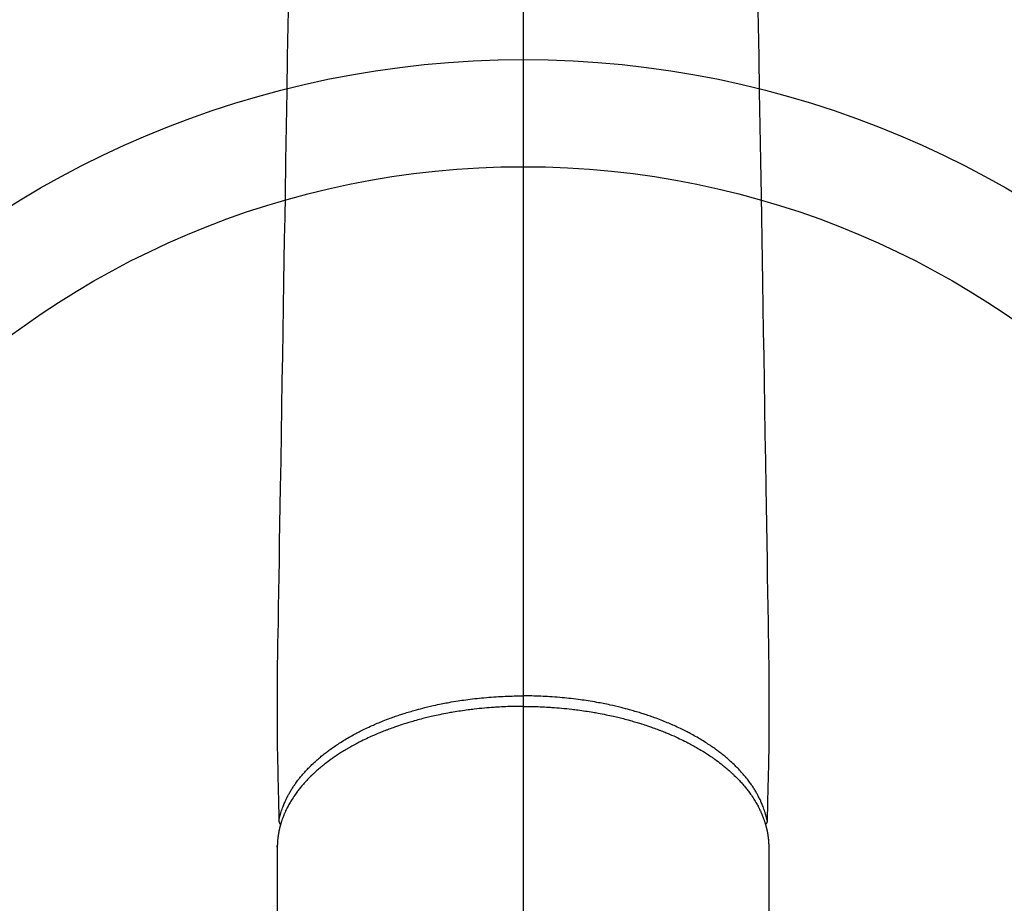
# Model space of a CAD drawing. Extents: x 27948 to 54421, y -33085 to -24215.
# Drawn here: x 30800 to 30892, y -25755 to -25673 of the extents above; entities that cross this region are included whole.
import ezdxf

# ---------------------------------------------------------------- set-up
doc = ezdxf.new("R2010")
doc.units = 0
doc.header["$LTSCALE"] = 50
doc.header["$MEASUREMENT"] = 0
doc.linetypes.add('CENTER2', pattern=[1.125, 0.75, -0.125, 0.125, -0.125])
doc.layers.add('150-機器', color=8, linetype='CONTINUOUS')
doc.layers.add('166-寸法B', color=11, linetype='CONTINUOUS')

# ---------------------------------------------------------------- blocks, each defined once
blk = doc.blocks.new('F402_H')
at = {"layer": '150-機器', "color": 161, "linetype": 'CENTER2'}
blk.add_line((0, 136.026), (0, -355.416), dxfattribs=at)
at = {"layer": '150-機器', "color": 13, "linetype": 'Continuous'}
for p, q in [((-22.94, -188.264), (-22.939, -188.142)), ((-22.939, -188.142), (-22.939, -261.807)), ((22.939, -188.142), (22.939, -261.807))]:
    blk.add_line(p, q, dxfattribs=at)
for points in [[(-21.935, -110.131), (-21.958, -111.564), (-21.982, -112.997), (-22.005, -114.429), (-22.059, -117.679), (-22.112, -120.929), (-22.166, -124.179), (-22.219, -127.428), (-22.252, -129.446), (-22.285, -131.464), (-22.318, -133.482), (-22.351, -135.5), (-22.389, -137.801), (-22.427, -140.101), (-22.465, -142.402), (-22.503, -144.702), (-22.543, -147.191), (-22.584, -149.679), (-22.625, -152.168), (-22.666, -154.657), (-22.694, -156.375), (-22.722, -158.093), (-22.751, -159.812), (-22.779, -161.53), (-22.802, -162.967), (-22.824, -164.405), (-22.848, -165.842), (-22.873, -167.279), (-22.893, -168.277), (-22.911, -169.275), (-22.928, -170.272), (-22.939, -171.27), (-22.943, -172.266), (-22.942, -173.262), (-22.939, -174.258), (-22.939, -175.254), (-22.944, -176.24), (-22.949, -177.225), (-22.95, -178.211), (-22.939, -179.196), (-22.934, -179.458), (-22.928, -179.72), (-22.922, -179.982), (-22.915, -180.244), (-22.902, -180.81), (-22.889, -181.377), (-22.876, -181.943), (-22.863, -182.51), (-22.855, -182.866), (-22.847, -183.223), (-22.838, -183.579), (-22.83, -183.936), (-22.825, -184.162), (-22.82, -184.389), (-22.815, -184.616), (-22.809, -184.842), (-22.808, -184.922), (-22.806, -185.001), (-22.804, -185.081), (-22.802, -185.16), (-22.8, -185.251), (-22.798, -185.343), (-22.796, -185.434), (-22.794, -185.525), (-22.793, -185.571), (-22.791, -185.618), (-22.79, -185.664), (-22.789, -185.71), (-22.789, -185.731), (-22.789, -185.752), (-22.788, -185.773), (-22.788, -185.793), (-22.787, -185.81), (-22.786, -185.826), (-22.785, -185.842), (-22.784, -185.858), (-22.783, -185.869), (-22.781, -185.879), (-22.779, -185.89), (-22.777, -185.901), (-22.774, -185.911), (-22.771, -185.922), (-22.768, -185.932), (-22.764, -185.943), (-22.76, -185.955), (-22.755, -185.966), (-22.75, -185.978), (-22.745, -185.99), (-22.74, -186), (-22.734, -186.011), (-22.728, -186.021), (-22.721, -186.031), (-22.717, -186.037), (-22.713, -186.043), (-22.709, -186.048), (-22.705, -186.053), (-22.698, -186.062), (-22.69, -186.071), (-22.683, -186.079), (-22.676, -186.088), (-22.675, -186.09), (-22.674, -186.092), (-22.672, -186.094), (-22.671, -186.095), (-22.663, -186.105), (-22.654, -186.114), (-22.644, -186.123), (-22.633, -186.131)], [(21.935, -110.131), (21.958, -111.564), (21.982, -112.997), (22.005, -114.429), (22.059, -117.679), (22.112, -120.929), (22.166, -124.179), (22.219, -127.428), (22.252, -129.446), (22.285, -131.464), (22.318, -133.482), (22.351, -135.5), (22.389, -137.801), (22.427, -140.101), (22.465, -142.402), (22.503, -144.702), (22.543, -147.191), (22.584, -149.679), (22.625, -152.168), (22.666, -154.657), (22.694, -156.375), (22.722, -158.093), (22.751, -159.812), (22.779, -161.53), (22.802, -162.967), (22.824, -164.405), (22.848, -165.842), (22.873, -167.279), (22.893, -168.277), (22.911, -169.275), (22.928, -170.272), (22.939, -171.27), (22.943, -172.266), (22.942, -173.262), (22.939, -174.258), (22.939, -175.254), (22.944, -176.24), (22.949, -177.225), (22.95, -178.211), (22.939, -179.196), (22.934, -179.458), (22.928, -179.72), (22.922, -179.982), (22.915, -180.244), (22.902, -180.81), (22.889, -181.377), (22.876, -181.943), (22.863, -182.51), (22.855, -182.866), (22.847, -183.223), (22.838, -183.579), (22.83, -183.936), (22.825, -184.162), (22.82, -184.389), (22.815, -184.616), (22.809, -184.842), (22.808, -184.922), (22.806, -185.001), (22.804, -185.081), (22.802, -185.16), (22.8, -185.251), (22.798, -185.343), (22.796, -185.434), (22.794, -185.525), (22.793, -185.571), (22.791, -185.618), (22.79, -185.664), (22.789, -185.71), (22.789, -185.731), (22.789, -185.752), (22.788, -185.773), (22.788, -185.793), (22.787, -185.81), (22.786, -185.826), (22.785, -185.842), (22.784, -185.858), (22.783, -185.869), (22.781, -185.879), (22.779, -185.89), (22.777, -185.901), (22.774, -185.911), (22.771, -185.922), (22.768, -185.932), (22.764, -185.943), (22.76, -185.955), (22.755, -185.966), (22.75, -185.978), (22.745, -185.99), (22.74, -186), (22.734, -186.011), (22.728, -186.021), (22.721, -186.031), (22.717, -186.037), (22.713, -186.043), (22.709, -186.048), (22.705, -186.053), (22.698, -186.062), (22.69, -186.071), (22.683, -186.079), (22.676, -186.088), (22.675, -186.09), (22.674, -186.092), (22.672, -186.094), (22.671, -186.095), (22.663, -186.105), (22.654, -186.114), (22.644, -186.123), (22.633, -186.131)], [(-22.788, -185.775), (-22.776, -185.717), (-22.763, -185.659), (-22.75, -185.601), (-22.737, -185.543), (-22.723, -185.484), (-22.709, -185.425), (-22.694, -185.367), (-22.679, -185.308), (-22.671, -185.279), (-22.663, -185.25), (-22.655, -185.221), (-22.647, -185.192), (-22.63, -185.133), (-22.613, -185.075), (-22.596, -185.016), (-22.577, -184.958), (-22.537, -184.832), (-22.494, -184.706), (-22.45, -184.58), (-22.403, -184.456), (-22.365, -184.359), (-22.326, -184.263), (-22.286, -184.167), (-22.244, -184.072), (-22.215, -184.005), (-22.185, -183.938), (-22.154, -183.872), (-22.123, -183.805), (-22.081, -183.719), (-22.039, -183.634), (-21.995, -183.549), (-21.951, -183.464), (-21.916, -183.398), (-21.88, -183.332), (-21.843, -183.266), (-21.807, -183.201), (-21.763, -183.126), (-21.719, -183.051), (-21.674, -182.976), (-21.629, -182.902), (-21.577, -182.818), (-21.524, -182.735), (-21.47, -182.652), (-21.416, -182.57), (-21.366, -182.496), (-21.315, -182.422), (-21.264, -182.349), (-21.212, -182.276), (-21.146, -182.185), (-21.078, -182.094), (-21.01, -182.003), (-20.941, -181.913), (-20.884, -181.841), (-20.827, -181.769), (-20.769, -181.698), (-20.71, -181.627), (-20.628, -181.529), (-20.544, -181.431), (-20.46, -181.335), (-20.374, -181.239), (-20.294, -181.151), (-20.213, -181.064), (-20.132, -180.977), (-20.049, -180.891), (-19.965, -180.805), (-19.879, -180.719), (-19.793, -180.634), (-19.706, -180.55), (-19.599, -180.448), (-19.491, -180.347), (-19.381, -180.247), (-19.271, -180.148), (-19.205, -180.09), (-19.139, -180.032), (-19.073, -179.975), (-19.006, -179.918), (-18.918, -179.844), (-18.83, -179.771), (-18.742, -179.698), (-18.653, -179.626), (-18.562, -179.554), (-18.47, -179.482), (-18.378, -179.411), (-18.286, -179.34), (-18.213, -179.285), (-18.139, -179.23), (-18.066, -179.176), (-17.992, -179.122), (-17.895, -179.052), (-17.797, -178.983), (-17.699, -178.914), (-17.601, -178.846), (-17.489, -178.771), (-17.377, -178.696), (-17.265, -178.622), (-17.152, -178.548), (-17.025, -178.467), (-16.898, -178.386), (-16.77, -178.307), (-16.641, -178.228), (-16.51, -178.149), (-16.378, -178.072), (-16.245, -177.995), (-16.112, -177.919), (-15.988, -177.849), (-15.864, -177.781), (-15.74, -177.713), (-15.615, -177.646), (-15.514, -177.592), (-15.412, -177.539), (-15.31, -177.486), (-15.208, -177.434), (-15.078, -177.369), (-14.948, -177.304), (-14.817, -177.24), (-14.686, -177.177), (-14.54, -177.107), (-14.393, -177.039), (-14.245, -176.971), (-14.097, -176.905), (-13.974, -176.85), (-13.851, -176.797), (-13.728, -176.744), (-13.604, -176.691), (-13.465, -176.633), (-13.325, -176.575), (-13.185, -176.518), (-13.045, -176.462), (-12.888, -176.4), (-12.731, -176.34), (-12.573, -176.28), (-12.415, -176.221), (-12.285, -176.173), (-12.154, -176.126), (-12.022, -176.079), (-11.891, -176.033), (-11.773, -175.992), (-11.654, -175.952), (-11.536, -175.912), (-11.417, -175.872), (-11.312, -175.838), (-11.207, -175.804), (-11.102, -175.771), (-10.997, -175.738), (-10.861, -175.695), (-10.724, -175.654), (-10.588, -175.613), (-10.451, -175.572), (-10.326, -175.536), (-10.201, -175.5), (-10.076, -175.464), (-9.951, -175.43), (-9.754, -175.376), (-9.558, -175.323), (-9.361, -175.272), (-9.163, -175.222), (-8.906, -175.159), (-8.648, -175.098), (-8.39, -175.039), (-8.131, -174.982), (-7.971, -174.947), (-7.81, -174.913), (-7.65, -174.88), (-7.489, -174.848), (-7.343, -174.819), (-7.196, -174.791), (-7.049, -174.763), (-6.902, -174.736), (-6.694, -174.699), (-6.487, -174.664), (-6.279, -174.629), (-6.07, -174.596), (-5.89, -174.568), (-5.71, -174.541), (-5.53, -174.515), (-5.35, -174.49), (-5.139, -174.462), (-4.927, -174.434), (-4.715, -174.408), (-4.503, -174.383), (-4.29, -174.359), (-4.077, -174.337), (-3.864, -174.315), (-3.651, -174.295), (-3.421, -174.274), (-3.191, -174.255), (-2.96, -174.237), (-2.73, -174.221), (-2.515, -174.207), (-2.299, -174.193), (-2.084, -174.182), (-1.868, -174.171), (-1.652, -174.161), (-1.436, -174.153), (-1.219, -174.146), (-1.003, -174.14), (-0.817, -174.136), (-0.631, -174.132), (-0.445, -174.13), (-0.26, -174.128), (-0.195, -174.128), (-0.13, -174.127), (-0.065, -174.127), (0, -174.127)], [(22.788, -185.775), (22.776, -185.717), (22.763, -185.659), (22.75, -185.601), (22.737, -185.543), (22.723, -185.484), (22.709, -185.425), (22.694, -185.367), (22.679, -185.308), (22.671, -185.279), (22.663, -185.25), (22.655, -185.221), (22.647, -185.192), (22.63, -185.133), (22.613, -185.075), (22.596, -185.016), (22.577, -184.958), (22.537, -184.832), (22.494, -184.706), (22.45, -184.58), (22.403, -184.456), (22.365, -184.359), (22.326, -184.263), (22.286, -184.167), (22.244, -184.072), (22.215, -184.005), (22.185, -183.938), (22.154, -183.872), (22.123, -183.805), (22.081, -183.719), (22.039, -183.634), (21.995, -183.549), (21.951, -183.464), (21.916, -183.398), (21.88, -183.332), (21.843, -183.266), (21.807, -183.201), (21.763, -183.126), (21.719, -183.051), (21.674, -182.976), (21.629, -182.902), (21.577, -182.818), (21.524, -182.735), (21.47, -182.652), (21.416, -182.57), (21.366, -182.496), (21.315, -182.422), (21.264, -182.349), (21.212, -182.276), (21.146, -182.185), (21.078, -182.094), (21.01, -182.003), (20.941, -181.913), (20.884, -181.841), (20.827, -181.769), (20.769, -181.698), (20.71, -181.627), (20.628, -181.529), (20.544, -181.431), (20.46, -181.335), (20.374, -181.239), (20.294, -181.151), (20.213, -181.064), (20.132, -180.977), (20.049, -180.891), (19.965, -180.805), (19.879, -180.719), (19.793, -180.634), (19.706, -180.55), (19.599, -180.448), (19.491, -180.347), (19.381, -180.247), (19.271, -180.148), (19.205, -180.09), (19.139, -180.032), (19.073, -179.975), (19.006, -179.918), (18.918, -179.844), (18.83, -179.771), (18.742, -179.698), (18.653, -179.626), (18.562, -179.554), (18.47, -179.482), (18.378, -179.411), (18.286, -179.34), (18.213, -179.285), (18.139, -179.23), (18.066, -179.176), (17.992, -179.122), (17.895, -179.052), (17.797, -178.983), (17.699, -178.914), (17.601, -178.846), (17.489, -178.771), (17.377, -178.696), (17.265, -178.622), (17.152, -178.548), (17.025, -178.467), (16.898, -178.386), (16.77, -178.307), (16.641, -178.228), (16.51, -178.149), (16.378, -178.072), (16.245, -177.995), (16.112, -177.919), (15.988, -177.849), (15.864, -177.781), (15.74, -177.713), (15.615, -177.646), (15.514, -177.592), (15.412, -177.539), (15.31, -177.486), (15.208, -177.434), (15.078, -177.369), (14.948, -177.304), (14.817, -177.24), (14.686, -177.177), (14.54, -177.107), (14.393, -177.039), (14.245, -176.971), (14.097, -176.905), (13.974, -176.85), (13.851, -176.797), (13.728, -176.744), (13.604, -176.691), (13.465, -176.633), (13.325, -176.575), (13.185, -176.518), (13.045, -176.462), (12.888, -176.4), (12.731, -176.34), (12.573, -176.28), (12.415, -176.221), (12.285, -176.173), (12.154, -176.126), (12.022, -176.079), (11.891, -176.033), (11.773, -175.992), (11.654, -175.952), (11.536, -175.912), (11.417, -175.872), (11.312, -175.838), (11.207, -175.804), (11.102, -175.771), (10.997, -175.738), (10.861, -175.695), (10.724, -175.654), (10.588, -175.613), (10.451, -175.572), (10.326, -175.536), (10.201, -175.5), (10.076, -175.464), (9.951, -175.43), (9.754, -175.376), (9.558, -175.323), (9.361, -175.272), (9.163, -175.222), (8.906, -175.159), (8.648, -175.098), (8.39, -175.039), (8.131, -174.982), (7.971, -174.947), (7.81, -174.913), (7.65, -174.88), (7.489, -174.848), (7.343, -174.819), (7.196, -174.791), (7.049, -174.763), (6.902, -174.736), (6.694, -174.699), (6.487, -174.664), (6.279, -174.629), (6.07, -174.596), (5.89, -174.568), (5.71, -174.541), (5.53, -174.515), (5.35, -174.49), (5.139, -174.462), (4.927, -174.434), (4.715, -174.408), (4.503, -174.383), (4.29, -174.359), (4.077, -174.337), (3.864, -174.315), (3.651, -174.295), (3.421, -174.274), (3.191, -174.255), (2.96, -174.237), (2.73, -174.221), (2.515, -174.207), (2.299, -174.193), (2.084, -174.182), (1.868, -174.171), (1.652, -174.161), (1.436, -174.153), (1.219, -174.146), (1.003, -174.14), (0.817, -174.136), (0.631, -174.132), (0.445, -174.13), (0.26, -174.128), (0.195, -174.128), (0.13, -174.127), (0.065, -174.127), (0, -174.127)], [(0, -175.108), (-0.118, -175.109), (-0.235, -175.109), (-0.353, -175.109), (-0.47, -175.11), (-0.615, -175.112), (-0.759, -175.115), (-0.903, -175.118), (-1.048, -175.121), (-1.138, -175.124), (-1.228, -175.127), (-1.318, -175.13), (-1.409, -175.133), (-1.607, -175.141), (-1.805, -175.15), (-2.003, -175.159), (-2.201, -175.169), (-2.326, -175.176), (-2.452, -175.184), (-2.578, -175.192), (-2.704, -175.2), (-2.93, -175.216), (-3.155, -175.234), (-3.38, -175.252), (-3.605, -175.272), (-3.844, -175.295), (-4.082, -175.319), (-4.321, -175.345), (-4.559, -175.372), (-4.701, -175.388), (-4.842, -175.406), (-4.983, -175.423), (-5.125, -175.442), (-5.3, -175.465), (-5.476, -175.489), (-5.652, -175.514), (-5.827, -175.54), (-6.001, -175.567), (-6.175, -175.594), (-6.349, -175.623), (-6.523, -175.652), (-6.644, -175.673), (-6.765, -175.694), (-6.885, -175.716), (-7.006, -175.738), (-7.194, -175.773), (-7.383, -175.809), (-7.571, -175.846), (-7.759, -175.884), (-7.928, -175.919), (-8.097, -175.955), (-8.266, -175.992), (-8.435, -176.03), (-8.569, -176.061), (-8.703, -176.092), (-8.837, -176.123), (-8.971, -176.156), (-9.103, -176.188), (-9.235, -176.221), (-9.367, -176.255), (-9.499, -176.289), (-9.663, -176.333), (-9.826, -176.377), (-9.989, -176.422), (-10.152, -176.468), (-10.282, -176.505), (-10.411, -176.542), (-10.539, -176.58), (-10.668, -176.618), (-10.764, -176.647), (-10.859, -176.677), (-10.955, -176.706), (-11.05, -176.736), (-11.192, -176.781), (-11.333, -176.827), (-11.475, -176.873), (-11.616, -176.921), (-11.708, -176.952), (-11.801, -176.984), (-11.894, -177.017), (-11.987, -177.049), (-12.125, -177.098), (-12.262, -177.148), (-12.4, -177.198), (-12.537, -177.249), (-12.597, -177.271), (-12.657, -177.294), (-12.717, -177.317), (-12.777, -177.339), (-12.897, -177.386), (-13.016, -177.433), (-13.135, -177.48), (-13.254, -177.528), (-13.357, -177.57), (-13.46, -177.612), (-13.562, -177.655), (-13.664, -177.699), (-13.865, -177.785), (-14.065, -177.873), (-14.264, -177.963), (-14.463, -178.055), (-14.616, -178.126), (-14.769, -178.199), (-14.921, -178.273), (-15.072, -178.348), (-15.181, -178.402), (-15.288, -178.457), (-15.396, -178.513), (-15.503, -178.569), (-15.622, -178.632), (-15.74, -178.695), (-15.858, -178.76), (-15.976, -178.825), (-16.079, -178.882), (-16.182, -178.941), (-16.284, -178.999), (-16.386, -179.059), (-16.499, -179.125), (-16.611, -179.193), (-16.723, -179.261), (-16.835, -179.329), (-16.932, -179.39), (-17.029, -179.451), (-17.125, -179.513), (-17.222, -179.576), (-17.328, -179.646), (-17.434, -179.716), (-17.54, -179.788), (-17.645, -179.86), (-17.713, -179.907), (-17.782, -179.955), (-17.85, -180.004), (-17.918, -180.052), (-18.062, -180.157), (-18.206, -180.263), (-18.348, -180.371), (-18.489, -180.48), (-18.563, -180.539), (-18.637, -180.598), (-18.71, -180.657), (-18.784, -180.717), (-18.876, -180.793), (-18.968, -180.869), (-19.059, -180.947), (-19.15, -181.025), (-19.248, -181.111), (-19.345, -181.198), (-19.442, -181.286), (-19.538, -181.375), (-19.585, -181.419), (-19.632, -181.463), (-19.678, -181.508), (-19.725, -181.552), (-19.825, -181.65), (-19.924, -181.748), (-20.022, -181.848), (-20.119, -181.948), (-20.196, -182.03), (-20.273, -182.112), (-20.349, -182.195), (-20.424, -182.278), (-20.505, -182.37), (-20.586, -182.463), (-20.665, -182.556), (-20.743, -182.65), (-20.804, -182.725), (-20.865, -182.8), (-20.925, -182.876), (-20.984, -182.952), (-21.049, -183.036), (-21.112, -183.122), (-21.176, -183.208), (-21.238, -183.295), (-21.318, -183.409), (-21.397, -183.524), (-21.474, -183.641), (-21.55, -183.758), (-21.617, -183.865), (-21.683, -183.973), (-21.747, -184.081), (-21.809, -184.19), (-21.853, -184.269), (-21.897, -184.348), (-21.939, -184.427), (-21.981, -184.506), (-22.007, -184.556), (-22.032, -184.606), (-22.057, -184.656), (-22.082, -184.706), (-22.101, -184.746), (-22.121, -184.786), (-22.14, -184.825), (-22.159, -184.866), (-22.186, -184.925), (-22.213, -184.985), (-22.24, -185.045), (-22.266, -185.106), (-22.284, -185.146), (-22.301, -185.186), (-22.317, -185.227), (-22.334, -185.267), (-22.366, -185.348), (-22.398, -185.429), (-22.429, -185.51), (-22.459, -185.592), (-22.475, -185.637), (-22.491, -185.683), (-22.507, -185.729), (-22.523, -185.775), (-22.538, -185.82), (-22.552, -185.866), (-22.567, -185.912), (-22.581, -185.958), (-22.589, -185.983), (-22.597, -186.009), (-22.605, -186.034), (-22.613, -186.06), (-22.618, -186.078), (-22.623, -186.095), (-22.628, -186.113), (-22.633, -186.131), (-22.644, -186.17), (-22.655, -186.208), (-22.666, -186.246), (-22.676, -186.285), (-22.68, -186.3), (-22.684, -186.316), (-22.688, -186.331), (-22.692, -186.347), (-22.697, -186.367), (-22.703, -186.388), (-22.708, -186.408), (-22.713, -186.429), (-22.72, -186.454), (-22.726, -186.48), (-22.732, -186.505), (-22.738, -186.531), (-22.743, -186.552), (-22.747, -186.572), (-22.752, -186.593), (-22.756, -186.614), (-22.763, -186.645), (-22.77, -186.675), (-22.776, -186.706), (-22.783, -186.737), (-22.789, -186.767), (-22.795, -186.798), (-22.801, -186.829), (-22.807, -186.86), (-22.812, -186.891), (-22.818, -186.922), (-22.823, -186.953), (-22.829, -186.984), (-22.832, -187.004), (-22.836, -187.025), (-22.839, -187.045), (-22.843, -187.066), (-22.848, -187.097), (-22.853, -187.127), (-22.857, -187.158), (-22.862, -187.189), (-22.866, -187.22), (-22.87, -187.251), (-22.875, -187.282), (-22.879, -187.313), (-22.881, -187.334), (-22.884, -187.354), (-22.886, -187.375), (-22.889, -187.396), (-22.893, -187.437), (-22.898, -187.478), (-22.902, -187.519), (-22.906, -187.56), (-22.908, -187.592), (-22.911, -187.623), (-22.914, -187.654), (-22.917, -187.685), (-22.919, -187.716), (-22.921, -187.747), (-22.924, -187.778), (-22.926, -187.809), (-22.927, -187.84), (-22.929, -187.871), (-22.93, -187.902), (-22.932, -187.933), (-22.933, -187.965), (-22.934, -187.996), (-22.935, -188.027), (-22.937, -188.058), (-22.937, -188.079), (-22.938, -188.1), (-22.938, -188.121), (-22.939, -188.142)], [(0, -175.108), (0.118, -175.109), (0.235, -175.109), (0.353, -175.109), (0.47, -175.11), (0.615, -175.112), (0.759, -175.115), (0.903, -175.118), (1.048, -175.121), (1.138, -175.124), (1.228, -175.127), (1.318, -175.13), (1.409, -175.133), (1.607, -175.141), (1.805, -175.15), (2.003, -175.159), (2.201, -175.169), (2.326, -175.176), (2.452, -175.184), (2.578, -175.192), (2.704, -175.2), (2.93, -175.216), (3.155, -175.234), (3.38, -175.252), (3.605, -175.272), (3.844, -175.295), (4.082, -175.319), (4.321, -175.345), (4.559, -175.372), (4.701, -175.388), (4.842, -175.406), (4.983, -175.423), (5.125, -175.442), (5.3, -175.465), (5.476, -175.489), (5.652, -175.514), (5.827, -175.54), (6.001, -175.567), (6.175, -175.594), (6.349, -175.623), (6.523, -175.652), (6.644, -175.673), (6.765, -175.694), (6.885, -175.716), (7.006, -175.738), (7.194, -175.773), (7.383, -175.809), (7.571, -175.846), (7.759, -175.884), (7.928, -175.919), (8.097, -175.955), (8.266, -175.992), (8.435, -176.03), (8.569, -176.061), (8.703, -176.092), (8.837, -176.123), (8.971, -176.156), (9.103, -176.188), (9.235, -176.221), (9.367, -176.255), (9.499, -176.289), (9.663, -176.333), (9.826, -176.377), (9.989, -176.422), (10.152, -176.468), (10.282, -176.505), (10.411, -176.542), (10.539, -176.58), (10.668, -176.618), (10.764, -176.647), (10.859, -176.677), (10.955, -176.706), (11.05, -176.736), (11.192, -176.781), (11.333, -176.827), (11.475, -176.873), (11.616, -176.921), (11.708, -176.952), (11.801, -176.984), (11.894, -177.017), (11.987, -177.049), (12.125, -177.098), (12.262, -177.148), (12.4, -177.198), (12.537, -177.249), (12.597, -177.271), (12.657, -177.294), (12.717, -177.317), (12.777, -177.339), (12.897, -177.386), (13.016, -177.433), (13.135, -177.48), (13.254, -177.528), (13.357, -177.57), (13.46, -177.612), (13.562, -177.655), (13.664, -177.699), (13.865, -177.785), (14.065, -177.873), (14.264, -177.963), (14.463, -178.055), (14.616, -178.126), (14.769, -178.199), (14.921, -178.273), (15.072, -178.348), (15.181, -178.402), (15.288, -178.457), (15.396, -178.513), (15.503, -178.569), (15.622, -178.632), (15.74, -178.695), (15.858, -178.76), (15.976, -178.825), (16.079, -178.882), (16.182, -178.941), (16.284, -178.999), (16.386, -179.059), (16.499, -179.125), (16.611, -179.193), (16.723, -179.261), (16.835, -179.329), (16.932, -179.39), (17.029, -179.451), (17.125, -179.513), (17.222, -179.576), (17.328, -179.646), (17.434, -179.716), (17.54, -179.788), (17.645, -179.86), (17.713, -179.907), (17.782, -179.955), (17.85, -180.004), (17.918, -180.052), (18.062, -180.157), (18.206, -180.263), (18.348, -180.371), (18.489, -180.48), (18.563, -180.539), (18.637, -180.598), (18.71, -180.657), (18.784, -180.717), (18.876, -180.793), (18.968, -180.869), (19.059, -180.947), (19.15, -181.025), (19.248, -181.111), (19.345, -181.198), (19.442, -181.286), (19.538, -181.375), (19.585, -181.419), (19.632, -181.463), (19.678, -181.508), (19.725, -181.552), (19.825, -181.65), (19.924, -181.748), (20.022, -181.848), (20.119, -181.948), (20.196, -182.03), (20.273, -182.112), (20.349, -182.195), (20.424, -182.278), (20.505, -182.37), (20.586, -182.463), (20.665, -182.556), (20.743, -182.65), (20.804, -182.725), (20.865, -182.8), (20.925, -182.876), (20.984, -182.952), (21.049, -183.036), (21.112, -183.122), (21.176, -183.208), (21.238, -183.295), (21.318, -183.409), (21.397, -183.524), (21.474, -183.641), (21.55, -183.758), (21.617, -183.865), (21.683, -183.973), (21.747, -184.081), (21.81, -184.19), (21.853, -184.269), (21.897, -184.348), (21.939, -184.427), (21.981, -184.506), (22.007, -184.556), (22.032, -184.606), (22.057, -184.656), (22.082, -184.706), (22.101, -184.746), (22.121, -184.786), (22.14, -184.825), (22.159, -184.866), (22.186, -184.925), (22.213, -184.985), (22.24, -185.045), (22.266, -185.106), (22.284, -185.146), (22.301, -185.186), (22.317, -185.227), (22.334, -185.267), (22.366, -185.348), (22.398, -185.429), (22.429, -185.51), (22.459, -185.592), (22.475, -185.637), (22.491, -185.683), (22.507, -185.729), (22.523, -185.775), (22.538, -185.82), (22.552, -185.866), (22.567, -185.912), (22.581, -185.958), (22.589, -185.983), (22.597, -186.009), (22.605, -186.034), (22.613, -186.06), (22.618, -186.078), (22.623, -186.095), (22.628, -186.113), (22.633, -186.131), (22.644, -186.17), (22.655, -186.208), (22.666, -186.246), (22.676, -186.285), (22.68, -186.3), (22.684, -186.316), (22.688, -186.331), (22.692, -186.347), (22.697, -186.367), (22.703, -186.388), (22.708, -186.408), (22.713, -186.429), (22.72, -186.454), (22.726, -186.48), (22.732, -186.505), (22.738, -186.531), (22.743, -186.552), (22.747, -186.572), (22.752, -186.593), (22.756, -186.614), (22.763, -186.645), (22.77, -186.675), (22.776, -186.706), (22.783, -186.737), (22.789, -186.767), (22.795, -186.798), (22.801, -186.829), (22.807, -186.86), (22.812, -186.891), (22.818, -186.922), (22.823, -186.953), (22.829, -186.984), (22.832, -187.004), (22.836, -187.025), (22.839, -187.045), (22.843, -187.066), (22.848, -187.097), (22.853, -187.127), (22.857, -187.158), (22.862, -187.189), (22.866, -187.22), (22.87, -187.251), (22.875, -187.282), (22.879, -187.313), (22.881, -187.334), (22.884, -187.354), (22.886, -187.375), (22.889, -187.396), (22.893, -187.437), (22.898, -187.478), (22.902, -187.519), (22.906, -187.56), (22.908, -187.592), (22.911, -187.623), (22.914, -187.654), (22.917, -187.685), (22.919, -187.716), (22.921, -187.747), (22.924, -187.778), (22.926, -187.809), (22.927, -187.84), (22.929, -187.871), (22.93, -187.902), (22.932, -187.933), (22.933, -187.965), (22.934, -187.996), (22.935, -188.027), (22.937, -188.058), (22.937, -188.079), (22.938, -188.1), (22.938, -188.121), (22.939, -188.142)]]:
    blk.add_lwpolyline(points, dxfattribs=at)

msp = doc.modelspace()

# ---------------------------------------------------------------- linework, layer by layer
at = {"layer": '150-機器', "color": 13}
for radius in [90.5, 80.5]:
    msp.add_circle((30847.208, -25766.836), radius, dxfattribs=at)
at = {"layer": '166-寸法B'}
msp.add_line((30847.208, -25635.6), (30847.208, -25893.911), dxfattribs=at)

# ---------------------------------------------------------------- block references
at = {"layer": '150-機器'}
msp.add_blockref('F402_H', (30847.193, -25561.626), dxfattribs=at)

doc.saveas('drawing.dxf')
